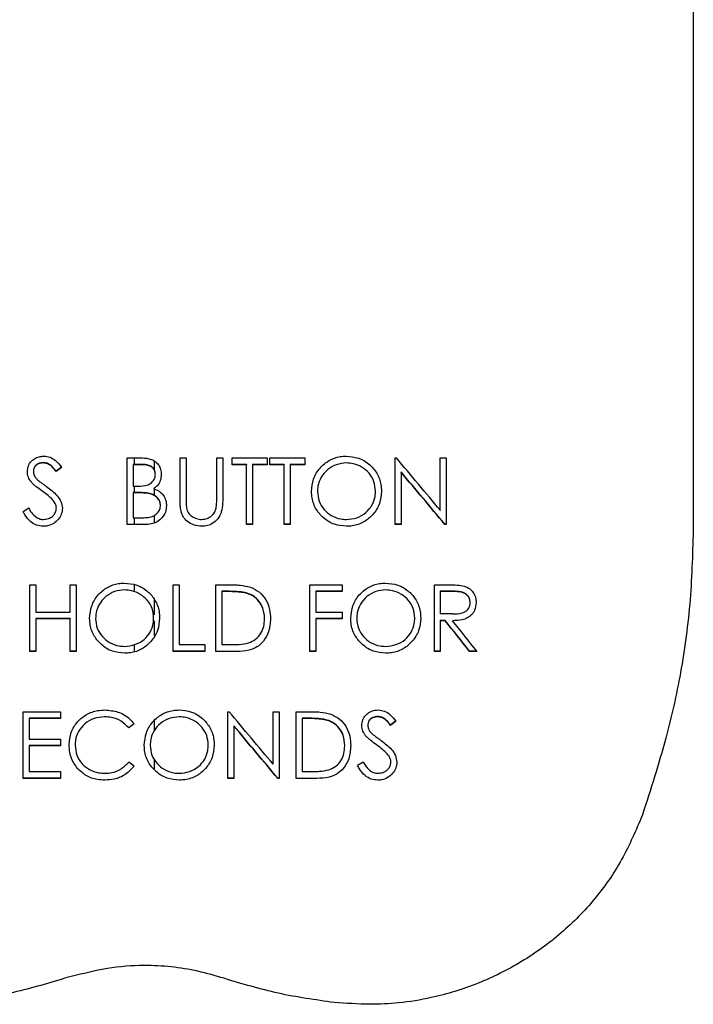
# Model space of a CAD drawing. Units: inches. Extents: x 0.3 to 10.6, y 0.2 to 8.2.
# Drawn here: x 3.9 to 4, y 7 to 7.1 of the extents above; entities that cross this region are included whole.
import ezdxf

# ---------------------------------------------------------------- set-up
doc = ezdxf.new("R2010")
doc.units = ezdxf.units.IN
doc.header["$MEASUREMENT"] = 0

msp = doc.modelspace()

# ---------------------------------------------------------------- linework, layer by layer
at = {"color": 7, "linetype": 'Continuous', "lineweight": 25}
for p, q in [((3.958696, 7.128344), (3.958696, 7.072642)), ((3.899625, 7.079752), (3.90098, 7.079752)), ((3.899625, 7.072793), (3.899625, 7.079752)), ((3.900363, 7.079752), (3.900363, 7.079073)), ((3.905145, 7.079752), (3.905768, 7.079752)), ((3.905145, 7.075549), (3.905145, 7.079752)), ((3.905768, 7.079752), (3.905768, 7.075582)), ((3.908973, 7.079752), (3.909596, 7.079752)), ((3.908973, 7.075582), (3.908973, 7.079752)), ((3.909596, 7.079752), (3.909596, 7.075549)), ((3.910576, 7.079752), (3.914226, 7.079752)), ((3.910576, 7.079038), (3.910576, 7.079752)), ((3.914226, 7.079752), (3.914226, 7.079038)), ((3.914493, 7.079752), (3.918143, 7.079752)), ((3.914493, 7.079038), (3.914493, 7.079752)), ((3.918143, 7.079752), (3.918143, 7.079038)), ((3.927581, 7.079752), (3.927712, 7.079752)), ((3.927581, 7.072793), (3.927581, 7.079752)), ((3.932299, 7.079752), (3.932923, 7.079752)), ((3.932299, 7.074275), (3.932299, 7.079752)), ((3.932923, 7.079752), (3.932923, 7.072793)), ((3.89085, 7.079251), (3.89085, 7.079216)), ((3.89277, 7.078787), (3.892206, 7.078359)), ((3.89277, 7.078752), (3.892206, 7.078324)), ((3.901094, 7.079073), (3.900248, 7.079073)), ((3.900248, 7.079073), (3.900248, 7.079038)), ((3.900248, 7.079038), (3.900248, 7.076807)), ((3.901094, 7.079038), (3.900248, 7.079038)), ((3.902446, 7.079427), (3.902446, 7.078514)), ((3.912089, 7.079073), (3.910576, 7.079073)), ((3.912089, 7.079038), (3.910576, 7.079038)), ((3.912089, 7.079073), (3.912089, 7.079038)), ((3.912089, 7.072793), (3.912089, 7.079038)), ((3.912713, 7.079073), (3.912713, 7.079038)), ((3.914226, 7.079073), (3.912713, 7.079073)), ((3.912713, 7.079038), (3.912713, 7.072793)), ((3.914226, 7.079038), (3.912713, 7.079038)), ((3.916007, 7.079073), (3.914493, 7.079073)), ((3.916007, 7.079038), (3.914493, 7.079038)), ((3.916007, 7.079073), (3.916007, 7.079038)), ((3.916007, 7.072793), (3.916007, 7.079038)), ((3.91663, 7.079073), (3.91663, 7.079038)), ((3.918143, 7.079073), (3.91663, 7.079073)), ((3.91663, 7.079038), (3.91663, 7.072793)), ((3.918143, 7.079038), (3.91663, 7.079038)), ((3.892206, 7.078359), (3.892206, 7.078324)), ((3.928204, 7.078292), (3.928204, 7.078257)), ((3.928204, 7.078257), (3.928204, 7.072793)), ((3.889596, 7.077281), (3.889596, 7.077247)), ((3.900248, 7.076807), (3.900667, 7.076807)), ((3.900363, 7.076807), (3.900363, 7.076129)), ((3.900661, 7.076129), (3.900248, 7.076129)), ((3.900248, 7.076129), (3.900248, 7.076094)), ((3.900248, 7.076094), (3.900248, 7.073506)), ((3.900661, 7.076094), (3.900248, 7.076094)), ((3.901961, 7.076046), (3.901961, 7.076011)), ((3.902446, 7.076513), (3.902446, 7.075853)), ((3.891986, 7.075225), (3.891986, 7.07519)), ((3.905768, 7.075515), (3.905768, 7.07548)), ((3.88935, 7.074488), (3.888763, 7.074135)), ((3.902446, 7.073737), (3.902446, 7.07301)), ((3.905269, 7.074117), (3.905269, 7.074082)), ((3.901503, 7.072793), (3.899625, 7.072793)), ((3.900248, 7.073506), (3.901136, 7.073506)), ((3.900363, 7.073506), (3.900363, 7.072827)), ((3.907439, 7.072649), (3.907439, 7.072614)), ((3.912713, 7.072827), (3.912089, 7.072827)), ((3.912713, 7.072793), (3.912089, 7.072793)), ((3.91663, 7.072827), (3.916007, 7.072827)), ((3.91663, 7.072793), (3.916007, 7.072793)), ((3.928204, 7.072827), (3.927581, 7.072827)), ((3.928204, 7.072793), (3.927581, 7.072793)), ((3.932781, 7.072827), (3.932781, 7.072793)), ((3.932923, 7.072827), (3.932781, 7.072827)), ((3.932923, 7.072793), (3.932781, 7.072793)), ((3.889475, 7.066509), (3.890099, 7.066509)), ((3.889475, 7.059549), (3.889475, 7.066509)), ((3.890099, 7.066509), (3.890099, 7.063654)), ((3.89366, 7.066509), (3.894283, 7.066509)), ((3.89366, 7.063654), (3.89366, 7.066509)), ((3.894283, 7.066509), (3.894283, 7.059549)), ((3.900363, 7.066516), (3.900363, 7.065803)), ((3.904433, 7.066509), (3.905056, 7.066509)), ((3.904433, 7.059549), (3.904433, 7.066509)), ((3.905056, 7.066509), (3.905056, 7.060263)), ((3.908884, 7.066509), (3.910286, 7.066509)), ((3.908884, 7.059549), (3.908884, 7.066509)), ((3.918678, 7.066509), (3.922061, 7.066509)), ((3.918678, 7.059549), (3.918678, 7.066509)), ((3.922061, 7.066509), (3.922061, 7.065795)), ((3.931676, 7.066509), (3.933066, 7.066509)), ((3.931676, 7.059549), (3.931676, 7.066509)), ((3.909996, 7.06583), (3.909507, 7.06583)), ((3.909507, 7.06583), (3.909507, 7.065795)), ((3.909507, 7.065795), (3.909507, 7.060263)), ((3.909996, 7.065795), (3.909507, 7.065795)), ((3.91213, 7.065635), (3.91213, 7.0656)), ((3.919301, 7.06583), (3.919301, 7.065795)), ((3.922061, 7.06583), (3.919301, 7.06583)), ((3.919301, 7.065795), (3.919301, 7.063654)), ((3.922061, 7.065795), (3.919301, 7.065795)), ((3.933602, 7.06583), (3.932299, 7.06583)), ((3.932299, 7.06583), (3.932299, 7.065795)), ((3.932299, 7.065795), (3.932299, 7.063475)), ((3.933602, 7.065795), (3.932299, 7.065795)), ((3.902446, 7.064992), (3.902446, 7.063367)), ((3.890099, 7.063654), (3.89366, 7.063654)), ((3.919301, 7.063654), (3.922061, 7.063654)), ((3.922061, 7.063654), (3.922061, 7.06294)), ((3.933571, 7.063465), (3.932299, 7.063475)), ((3.890099, 7.062975), (3.890099, 7.06294)), ((3.89366, 7.062975), (3.890099, 7.062975)), ((3.890099, 7.06294), (3.890099, 7.059549)), ((3.89366, 7.06294), (3.890099, 7.06294)), ((3.89366, 7.062975), (3.89366, 7.06294)), ((3.89366, 7.059549), (3.89366, 7.06294)), ((3.902446, 7.06275), (3.902446, 7.061203)), ((3.919301, 7.062975), (3.919301, 7.06294)), ((3.922061, 7.062975), (3.919301, 7.062975)), ((3.919301, 7.06294), (3.919301, 7.059549)), ((3.922061, 7.06294), (3.919301, 7.06294)), ((3.932299, 7.062796), (3.932299, 7.062761)), ((3.932806, 7.062796), (3.932299, 7.062796)), ((3.932299, 7.062761), (3.932299, 7.059549)), ((3.932806, 7.062761), (3.932299, 7.062761)), ((3.932806, 7.062796), (3.932806, 7.062761)), ((3.900363, 7.060255), (3.900363, 7.059587)), ((3.905056, 7.060263), (3.907727, 7.060263)), ((3.907727, 7.060263), (3.907727, 7.059549)), ((3.909507, 7.060263), (3.910305, 7.060263)), ((3.890099, 7.059584), (3.889475, 7.059584)), ((3.890099, 7.059549), (3.889475, 7.059549)), ((3.894283, 7.059584), (3.89366, 7.059584)), ((3.894283, 7.059549), (3.89366, 7.059549)), ((3.907727, 7.059584), (3.904433, 7.059584)), ((3.907727, 7.059549), (3.904433, 7.059549)), ((3.911036, 7.059549), (3.908884, 7.059549)), ((3.919301, 7.059584), (3.918678, 7.059584)), ((3.919301, 7.059549), (3.918678, 7.059549)), ((3.932299, 7.059584), (3.931676, 7.059584)), ((3.932299, 7.059549), (3.931676, 7.059549)), ((3.935357, 7.059584), (3.935357, 7.059549)), ((3.9361, 7.059584), (3.935357, 7.059584)), ((3.936128, 7.059549), (3.935357, 7.059549)), ((3.888763, 7.053264), (3.89268, 7.053264)), ((3.888763, 7.046303), (3.888763, 7.053264)), ((3.89268, 7.053264), (3.89268, 7.05255)), ((3.910131, 7.053264), (3.910261, 7.053264)), ((3.910131, 7.046303), (3.910131, 7.053264)), ((3.914849, 7.053264), (3.915473, 7.053264)), ((3.914849, 7.047785), (3.914849, 7.053264)), ((3.915473, 7.053264), (3.915473, 7.046303)), ((3.917253, 7.053264), (3.918655, 7.053264)), ((3.917253, 7.046303), (3.917253, 7.053264)), ((3.889386, 7.052585), (3.889386, 7.05255)), ((3.89268, 7.052585), (3.889386, 7.052585)), ((3.889386, 7.05255), (3.889386, 7.050408)), ((3.89268, 7.05255), (3.889386, 7.05255)), ((3.900337, 7.051987), (3.899792, 7.051568)), ((3.902446, 7.052325), (3.902446, 7.051309)), ((3.918365, 7.052585), (3.917876, 7.052585)), ((3.917876, 7.052585), (3.917876, 7.05255)), ((3.917876, 7.05255), (3.917876, 7.047017)), ((3.918365, 7.05255), (3.917876, 7.05255)), ((3.920499, 7.05239), (3.920499, 7.052355)), ((3.92575, 7.052764), (3.92575, 7.052729)), ((3.92767, 7.052299), (3.927106, 7.051871)), ((3.92767, 7.052264), (3.927106, 7.051836)), ((3.910754, 7.051804), (3.910754, 7.051769)), ((3.910754, 7.051769), (3.910754, 7.046303)), ((3.927106, 7.051871), (3.927106, 7.051836)), ((3.889386, 7.050408), (3.89268, 7.050408)), ((3.89268, 7.050408), (3.89268, 7.049694)), ((3.924497, 7.050793), (3.924497, 7.050758)), ((3.889386, 7.049729), (3.889386, 7.049694)), ((3.89268, 7.049729), (3.889386, 7.049729)), ((3.889386, 7.049694), (3.889386, 7.047017)), ((3.89268, 7.049694), (3.889386, 7.049694)), ((3.900337, 7.047584), (3.899792, 7.047998)), ((3.902446, 7.048345), (3.902446, 7.047293)), ((3.92425, 7.047998), (3.923663, 7.047646)), ((3.926887, 7.048736), (3.926887, 7.048701)), ((3.889386, 7.047017), (3.89268, 7.047017)), ((3.89268, 7.047017), (3.89268, 7.046303)), ((3.894451, 7.047377), (3.894451, 7.047342)), ((3.917876, 7.047017), (3.918673, 7.047017)), ((3.89268, 7.046338), (3.888763, 7.046338)), ((3.89268, 7.046303), (3.888763, 7.046303)), ((3.897316, 7.046159), (3.897316, 7.046124)), ((3.910754, 7.046338), (3.910131, 7.046338)), ((3.910754, 7.046303), (3.910131, 7.046303)), ((3.915331, 7.046338), (3.915331, 7.046303)), ((3.915473, 7.046338), (3.915331, 7.046338)), ((3.915473, 7.046303), (3.915331, 7.046303)), ((3.919405, 7.046303), (3.917253, 7.046303))]:
    msp.add_line(p, q, dxfattribs=at)
for centre, major_axis, ratio, start_param, end_param in [((3.793317, 7.225623), (-0.878892, 1.047066), 0.006768, 4.5616566, 4.5669408), ((3.792576, 7.225623), (-0.880872, 1.049566), 0.0067679, 4.560612, 4.5658725), ((3.792576, 7.225623), (-0.878774, 1.047066), 0.0067679, 4.5602271, 4.5655004), ((3.791863, 7.225623), (-0.835446, 1.049568), 0.006697, 4.5481951, 4.5512941), ((3.791863, 7.225623), (-0.833456, 1.047068), 0.006697, 4.5477789, 4.5508854), ((3.792634, 7.225623), (-0.833456, 1.047068), 0.006697, 4.5477789, 4.5508854), ((3.753682, 7.225623), (-0.878892, 1.047066), 0.006768, 4.5360391, 4.5413464), ((3.752944, 7.225623), (-0.880872, 1.049566), 0.0067679, 4.535051, 4.5403346), ((3.752944, 7.225623), (-0.878774, 1.047066), 0.0067679, 4.5346032, 4.5398998)]:
    msp.add_ellipse(centre, major_axis=major_axis, ratio=ratio, start_param=start_param, end_param=end_param, dxfattribs=at)
for points, knots in [([(3.889208, 7.078306), (3.889228, 7.078505), (3.889268, 7.078906), (3.889592, 7.079409), (3.890044, 7.079741), (3.890499, 7.079909), (3.890798, 7.079924), (3.890919, 7.07993)], [0, 0, 0, 0, 0.2280528, 0.4583159, 0.6596915, 0.8621939, 1, 1, 1, 1]), ([(3.890919, 7.07993), (3.891143, 7.079907), (3.891592, 7.079861), (3.892251, 7.079432), (3.892578, 7.079003), (3.89277, 7.078752)], [0, 0, 0, 0, 0.2912552, 0.5840256, 1, 1, 1, 1]), ([(3.90098, 7.079752), (3.901287, 7.079743), (3.901776, 7.07973), (3.902417, 7.079497), (3.902826, 7.079138), (3.903102, 7.078665), (3.903179, 7.078276), (3.903185, 7.078057), (3.903186, 7.078027)], [0, 0, 0, 0, 0.2873819, 0.4587124, 0.6309286, 0.7914526, 0.971226, 1, 1, 1, 1]), ([(3.918856, 7.076242), (3.918899, 7.076683), (3.918985, 7.077568), (3.919673, 7.078721), (3.920661, 7.079526), (3.921646, 7.07989), (3.922253, 7.07992), (3.922461, 7.07993)], [0, 0, 0, 0, 0.2320029, 0.4649574, 0.6831405, 0.8911463, 1, 1, 1, 1]), ([(3.922461, 7.07993), (3.922911, 7.079892), (3.923815, 7.079817), (3.924934, 7.079112), (3.925749, 7.078146), (3.926117, 7.077152), (3.926146, 7.076503), (3.926156, 7.076275)], [0, 0, 0, 0, 0.23036758, 0.46330223, 0.66152479, 0.8808511, 1, 1, 1, 1]), ([(3.89085, 7.079251), (3.890681, 7.079235), (3.890404, 7.079209), (3.890082, 7.078987), (3.889888, 7.078737), (3.889839, 7.078511), (3.889833, 7.078394), (3.889831, 7.07837)], [0, 0, 0, 0, 0.3308391, 0.5463461, 0.7624423, 0.9524398, 1, 1, 1, 1]), ([(3.89085, 7.079216), (3.890681, 7.079201), (3.890404, 7.079174), (3.890082, 7.078953), (3.889888, 7.078702), (3.889839, 7.078476), (3.889833, 7.078359), (3.889831, 7.078335)], [0, 0, 0, 0, 0.33083099, 0.54633576, 0.76242929, 0.95243259, 1, 1, 1, 1]), ([(3.892206, 7.078359), (3.892119, 7.078469), (3.891945, 7.078688), (3.891651, 7.078987), (3.89128, 7.079213), (3.890994, 7.079238), (3.89085, 7.079251)], [0, 0, 0, 0, 0.2507778, 0.4975083, 0.7469624, 1, 1, 1, 1]), ([(3.892206, 7.078324), (3.892119, 7.078434), (3.891945, 7.078653), (3.891651, 7.078952), (3.89128, 7.079178), (3.890994, 7.079203), (3.89085, 7.079216)], [0, 0, 0, 0, 0.2507729, 0.4975147, 0.7469808, 1, 1, 1, 1]), ([(3.902563, 7.078049), (3.90255, 7.07819), (3.902528, 7.078428), (3.902334, 7.078709), (3.902063, 7.078918), (3.901635, 7.079053), (3.901292, 7.079065), (3.901094, 7.079073)], [0, 0, 0, 0, 0.20678228, 0.35026937, 0.49294189, 0.70815106, 1, 1, 1, 1]), ([(3.902563, 7.078015), (3.90255, 7.078155), (3.902528, 7.078393), (3.902334, 7.078674), (3.902063, 7.078883), (3.901635, 7.079018), (3.901292, 7.079031), (3.901094, 7.079038)], [0, 0, 0, 0, 0.2067769, 0.3502675, 0.4929437, 0.7081368, 1, 1, 1, 1]), ([(3.922492, 7.079216), (3.922141, 7.07918), (3.921438, 7.079107), (3.920505, 7.078562), (3.919828, 7.077777), (3.919513, 7.07695), (3.919488, 7.076436), (3.919479, 7.076244)], [0, 0, 0, 0, 0.22283943, 0.44586655, 0.66956188, 0.87702774, 1, 1, 1, 1]), ([(3.925533, 7.076276), (3.925503, 7.076613), (3.925443, 7.077287), (3.92492, 7.078159), (3.924157, 7.07879), (3.923322, 7.079161), (3.92274, 7.0792), (3.922492, 7.079216)], [0, 0, 0, 0, 0.2150907, 0.4313143, 0.6303708, 0.842555, 1, 1, 1, 1]), ([(3.889596, 7.077247), (3.88954, 7.077324), (3.889374, 7.077552), (3.889229, 7.077918), (3.889214, 7.078205), (3.889208, 7.078306)], [0, 0, 0, 0, 0.2487515, 0.7367099, 1, 1, 1, 1]), ([(3.889831, 7.078335), (3.889844, 7.078214), (3.889868, 7.077971), (3.890057, 7.077669), (3.890216, 7.07751), (3.890289, 7.077436)], [0, 0, 0, 0, 0.3496054, 0.7005142, 1, 1, 1, 1]), ([(3.900667, 7.076807), (3.901061, 7.076808), (3.901597, 7.076808), (3.90218, 7.077144), (3.902441, 7.077462), (3.902554, 7.077774), (3.902561, 7.07796), (3.902563, 7.078015)], [0, 0, 0, 0, 0.4537561, 0.6158694, 0.7783784, 0.9344282, 1, 1, 1, 1]), ([(3.903186, 7.078027), (3.903165, 7.077805), (3.903127, 7.077404), (3.90283, 7.076876), (3.902534, 7.076657), (3.902384, 7.076547)], [0, 0, 0, 0, 0.3789713, 0.6851952, 1, 1, 1, 1]), ([(3.890734, 7.0763), (3.890536, 7.076446), (3.890238, 7.076665), (3.889851, 7.076974), (3.889681, 7.077156), (3.889596, 7.077247)], [0, 0, 0, 0, 0.4977901, 0.7479498, 1, 1, 1, 1]), ([(3.890289, 7.077436), (3.890441, 7.077316), (3.890669, 7.077137), (3.890986, 7.076913), (3.891144, 7.0768), (3.891223, 7.076743)], [0, 0, 0, 0, 0.4992046, 0.749601, 1, 1, 1, 1]), ([(3.891223, 7.076743), (3.891416, 7.0766), (3.891804, 7.076312), (3.892334, 7.075817), (3.892761, 7.075212), (3.892826, 7.074733), (3.892859, 7.074498)], [0, 0, 0, 0, 0.2503676, 0.5011659, 0.7542814, 1, 1, 1, 1]), ([(3.891986, 7.07519), (3.891897, 7.075297), (3.891672, 7.075564), (3.891242, 7.075926), (3.890904, 7.076175), (3.890734, 7.0763)], [0, 0, 0, 0, 0.2494295, 0.6233425, 1, 1, 1, 1]), ([(3.901961, 7.076046), (3.901853, 7.076064), (3.901638, 7.076099), (3.901204, 7.076124), (3.900878, 7.076127), (3.900661, 7.076129)], [0, 0, 0, 0, 0.2505774, 0.5008365, 1, 1, 1, 1]), ([(3.901961, 7.076011), (3.901853, 7.076029), (3.901638, 7.076064), (3.901204, 7.076089), (3.900878, 7.076092), (3.900661, 7.076094)], [0, 0, 0, 0, 0.2505773, 0.5008364, 1, 1, 1, 1]), ([(3.903097, 7.074803), (3.903086, 7.074935), (3.903063, 7.0752), (3.902842, 7.075565), (3.902478, 7.075885), (3.902146, 7.075989), (3.901961, 7.076046)], [0, 0, 0, 0, 0.2173186, 0.4363674, 0.6848408, 1, 1, 1, 1]), ([(3.903097, 7.074768), (3.903086, 7.0749), (3.903063, 7.075166), (3.902842, 7.07553), (3.902478, 7.075851), (3.902146, 7.075954), (3.901961, 7.076011)], [0, 0, 0, 0, 0.2173329, 0.4363962, 0.684871, 1, 1, 1, 1]), ([(3.902384, 7.076547), (3.902642, 7.076437), (3.90308, 7.076252), (3.903501, 7.075727), (3.903694, 7.075235), (3.903713, 7.074907), (3.90372, 7.074768)], [0, 0, 0, 0, 0.34515898, 0.58554502, 0.82505675, 1, 1, 1, 1]), ([(3.905768, 7.075582), (3.905769, 7.075428), (3.90577, 7.075196), (3.905776, 7.074888), (3.905789, 7.074734), (3.905796, 7.074656)], [0, 0, 0, 0, 0.4995987, 0.7496216, 1, 1, 1, 1]), ([(3.908902, 7.074502), (3.908926, 7.07466), (3.908963, 7.074919), (3.908971, 7.07528), (3.908973, 7.075482), (3.908973, 7.075582)], [0, 0, 0, 0, 0.4432035, 0.7214736, 1, 1, 1, 1]), ([(3.922517, 7.072614), (3.922083, 7.072651), (3.92121, 7.072725), (3.920111, 7.07341), (3.919287, 7.074361), (3.918898, 7.075361), (3.918866, 7.076014), (3.918856, 7.076242)], [0, 0, 0, 0, 0.2250181, 0.4520336, 0.6554515, 0.880292, 1, 1, 1, 1]), ([(3.919479, 7.076244), (3.91951, 7.0759), (3.919572, 7.075208), (3.920134, 7.074338), (3.920919, 7.073681), (3.92175, 7.073362), (3.9223, 7.073337), (3.922492, 7.073328)], [0, 0, 0, 0, 0.2217348, 0.4451555, 0.6471602, 0.8765957, 1, 1, 1, 1]), ([(3.922492, 7.073328), (3.92286, 7.073363), (3.923598, 7.073432), (3.924549, 7.073991), (3.925207, 7.074787), (3.9255, 7.07559), (3.925524, 7.076092), (3.925533, 7.076276)], [0, 0, 0, 0, 0.2323176, 0.4658774, 0.6785746, 0.8816394, 1, 1, 1, 1]), ([(3.926156, 7.076275), (3.926117, 7.075832), (3.926039, 7.074943), (3.925324, 7.073828), (3.924342, 7.073), (3.923342, 7.072647), (3.922715, 7.072622), (3.922517, 7.072614)], [0, 0, 0, 0, 0.23116321, 0.46432985, 0.67301236, 0.89687748, 1, 1, 1, 1]), ([(3.892235, 7.074507), (3.892232, 7.074569), (3.892222, 7.07474), (3.892132, 7.074976), (3.892028, 7.075129), (3.891986, 7.07519)], [0, 0, 0, 0, 0.2497333, 0.6970672, 1, 1, 1, 1]), ([(3.901136, 7.073506), (3.901367, 7.073511), (3.901785, 7.073518), (3.902346, 7.073638), (3.902744, 7.073914), (3.903007, 7.074267), (3.903089, 7.074576), (3.903096, 7.074743), (3.903097, 7.074768)], [0, 0, 0, 0, 0.26394635, 0.47676868, 0.64164889, 0.80664784, 0.97170023, 1, 1, 1, 1]), ([(3.90372, 7.074768), (3.9037, 7.074537), (3.903658, 7.074074), (3.903283, 7.073489), (3.902768, 7.073058), (3.90215, 7.072826), (3.901716, 7.072804), (3.901503, 7.072793)], [0, 0, 0, 0, 0.2082898, 0.4184433, 0.6099242, 0.808131, 1, 1, 1, 1]), ([(3.905269, 7.074082), (3.905232, 7.07427), (3.905167, 7.074605), (3.90515, 7.075098), (3.905147, 7.075398), (3.905145, 7.075549)], [0, 0, 0, 0, 0.38823723, 0.69382381, 1, 1, 1, 1]), ([(3.905796, 7.074656), (3.905832, 7.074476), (3.905894, 7.074161), (3.906191, 7.073752), (3.906614, 7.073494), (3.907039, 7.073345), (3.907311, 7.073332), (3.907404, 7.073328)], [0, 0, 0, 0, 0.2400827, 0.4194513, 0.6451949, 0.8792886, 1, 1, 1, 1]), ([(3.909596, 7.075549), (3.909587, 7.075207), (3.90957, 7.074596), (3.909357, 7.07372), (3.908849, 7.073095), (3.908214, 7.0727), (3.90772, 7.07262), (3.907471, 7.072615), (3.907439, 7.072614)], [0, 0, 0, 0, 0.24968377, 0.44654873, 0.64589956, 0.8192822, 0.97691358, 1, 1, 1, 1]), ([(3.890875, 7.072614), (3.890637, 7.072636), (3.890159, 7.072681), (3.88946, 7.073102), (3.889038, 7.073644), (3.888824, 7.074027), (3.888763, 7.074135)], [0, 0, 0, 0, 0.257971, 0.5173215, 0.8641095, 1, 1, 1, 1]), ([(3.88935, 7.074488), (3.889437, 7.074345), (3.889666, 7.07397), (3.890098, 7.073534), (3.890576, 7.073343), (3.890804, 7.073331), (3.890875, 7.073328)], [0, 0, 0, 0, 0.251661, 0.6604622, 0.8950011, 1, 1, 1, 1]), ([(3.890875, 7.073328), (3.89106, 7.073346), (3.891399, 7.07338), (3.891815, 7.073614), (3.892088, 7.073922), (3.892219, 7.074232), (3.892231, 7.074433), (3.892235, 7.074507)], [0, 0, 0, 0, 0.2756171, 0.5050028, 0.6963808, 0.8876872, 1, 1, 1, 1]), ([(3.892859, 7.074498), (3.892838, 7.074286), (3.892798, 7.073861), (3.892449, 7.073311), (3.891953, 7.072869), (3.891392, 7.07264), (3.891014, 7.072621), (3.890875, 7.072614)], [0, 0, 0, 0, 0.2097794, 0.4203701, 0.6279828, 0.8628569, 1, 1, 1, 1]), ([(3.907439, 7.072614), (3.907139, 7.072638), (3.906595, 7.072681), (3.905901, 7.073073), (3.905461, 7.07356), (3.905323, 7.073934), (3.905269, 7.074082)], [0, 0, 0, 0, 0.3168868, 0.5735088, 0.830937, 1, 1, 1, 1]), ([(3.907404, 7.073328), (3.907595, 7.073348), (3.907977, 7.07339), (3.908453, 7.073691), (3.908764, 7.074084), (3.908859, 7.074371), (3.908902, 7.074502)], [0, 0, 0, 0, 0.2770523, 0.5562969, 0.7982681, 1, 1, 1, 1]), ([(3.958696, 7.072642), (3.958628, 7.070079), (3.958491, 7.064945), (3.957507, 7.057532), (3.955811, 7.050025), (3.95424, 7.045152), (3.953385, 7.042501)], [0, 0, 0, 0, 0.2496854, 0.5000567, 0.7280262, 1, 1, 1, 1]), ([(3.895708, 7.062998), (3.895751, 7.063441), (3.895838, 7.064328), (3.896527, 7.065481), (3.897518, 7.066287), (3.898502, 7.066648), (3.899107, 7.066677), (3.899313, 7.066687)], [0, 0, 0, 0, 0.23261444, 0.46619114, 0.68442102, 0.89264153, 1, 1, 1, 1]), ([(3.899313, 7.066687), (3.899762, 7.06665), (3.900665, 7.066575), (3.901783, 7.065872), (3.902597, 7.064909), (3.902968, 7.063914), (3.902998, 7.063262), (3.903008, 7.063032)], [0, 0, 0, 0, 0.2297464, 0.4620463, 0.659884, 0.8794939, 1, 1, 1, 1]), ([(3.910286, 7.066509), (3.910472, 7.066507), (3.910844, 7.066503), (3.911586, 7.066469), (3.912129, 7.066342), (3.91249, 7.066258)], [0, 0, 0, 0, 0.2505478, 0.5011694, 1, 1, 1, 1]), ([(3.922951, 7.062998), (3.922994, 7.063441), (3.923081, 7.064328), (3.923771, 7.065481), (3.924761, 7.066287), (3.925746, 7.066648), (3.926351, 7.066677), (3.926557, 7.066687)], [0, 0, 0, 0, 0.23261444, 0.46619114, 0.68442102, 0.89264153, 1, 1, 1, 1]), ([(3.926557, 7.066687), (3.927006, 7.06665), (3.927908, 7.066575), (3.929026, 7.065872), (3.929841, 7.064909), (3.930211, 7.063914), (3.930241, 7.063262), (3.930252, 7.063032)], [0, 0, 0, 0, 0.2297464, 0.4620463, 0.659884, 0.8794939, 1, 1, 1, 1]), ([(3.933066, 7.066509), (3.933198, 7.066509), (3.933461, 7.066508), (3.933987, 7.066495), (3.934379, 7.066447), (3.934639, 7.066414)], [0, 0, 0, 0, 0.2503385, 0.5007096, 1, 1, 1, 1]), ([(3.934639, 7.066414), (3.934846, 7.066347), (3.93526, 7.066212), (3.935731, 7.065757), (3.936004, 7.065209), (3.936028, 7.064825), (3.936039, 7.064648)], [0, 0, 0, 0, 0.2629376, 0.5273239, 0.7811509, 1, 1, 1, 1]), ([(3.899344, 7.065974), (3.898993, 7.065937), (3.898292, 7.065865), (3.89736, 7.065321), (3.896682, 7.064539), (3.896365, 7.063711), (3.89634, 7.063194), (3.896331, 7.063001)], [0, 0, 0, 0, 0.2222482, 0.444675, 0.6680548, 0.875603, 1, 1, 1, 1]), ([(3.902385, 7.063033), (3.902355, 7.06337), (3.902295, 7.064046), (3.901769, 7.06492), (3.901004, 7.065551), (3.90017, 7.065919), (3.89959, 7.065957), (3.899344, 7.065974)], [0, 0, 0, 0, 0.2157044, 0.4325506, 0.631958, 0.8441421, 1, 1, 1, 1]), ([(3.91213, 7.065635), (3.911954, 7.065675), (3.911604, 7.065755), (3.910889, 7.065817), (3.910353, 7.065825), (3.909996, 7.06583)], [0, 0, 0, 0, 0.250884, 0.5013628, 1, 1, 1, 1]), ([(3.91213, 7.0656), (3.911954, 7.06564), (3.911604, 7.065721), (3.910889, 7.065782), (3.910353, 7.06579), (3.909996, 7.065795)], [0, 0, 0, 0, 0.2508838, 0.5013624, 1, 1, 1, 1]), ([(3.913959, 7.062977), (3.91393, 7.063345), (3.91388, 7.063999), (3.913413, 7.064835), (3.912812, 7.065381), (3.912335, 7.065559), (3.91213, 7.065635)], [0, 0, 0, 0, 0.31676, 0.5642192, 0.8125841, 1, 1, 1, 1]), ([(3.913959, 7.062943), (3.91393, 7.06331), (3.91388, 7.063964), (3.913413, 7.0648), (3.912812, 7.065346), (3.912335, 7.065524), (3.91213, 7.0656)], [0, 0, 0, 0, 0.3167874, 0.5642525, 0.812624, 1, 1, 1, 1]), ([(3.91249, 7.066258), (3.912814, 7.066106), (3.913464, 7.065801), (3.914137, 7.064947), (3.914526, 7.063967), (3.914564, 7.063279), (3.914582, 7.062941)], [0, 0, 0, 0, 0.2525617, 0.50606, 0.7574023, 1, 1, 1, 1]), ([(3.926588, 7.065974), (3.926237, 7.065937), (3.925535, 7.065865), (3.924604, 7.065321), (3.923926, 7.064539), (3.923609, 7.063711), (3.923584, 7.063194), (3.923574, 7.063001)], [0, 0, 0, 0, 0.2222482, 0.444675, 0.6680548, 0.875603, 1, 1, 1, 1]), ([(3.929628, 7.063033), (3.929599, 7.06337), (3.929539, 7.064046), (3.929013, 7.06492), (3.928248, 7.065551), (3.927413, 7.065919), (3.926833, 7.065957), (3.926588, 7.065974)], [0, 0, 0, 0, 0.2157044, 0.4325506, 0.631958, 0.8441421, 1, 1, 1, 1]), ([(3.935416, 7.064684), (3.935402, 7.064815), (3.935375, 7.065077), (3.935155, 7.065414), (3.934853, 7.065661), (3.93432, 7.065826), (3.933899, 7.065828), (3.933602, 7.06583)], [0, 0, 0, 0, 0.1617011, 0.3243557, 0.4843507, 0.6355279, 1, 1, 1, 1]), ([(3.935416, 7.064649), (3.935402, 7.06478), (3.935375, 7.065042), (3.935155, 7.065379), (3.934853, 7.065626), (3.93432, 7.065791), (3.933899, 7.065794), (3.933602, 7.065795)], [0, 0, 0, 0, 0.1617173, 0.3243884, 0.484393, 0.6355667, 1, 1, 1, 1]), ([(3.933571, 7.063465), (3.933915, 7.063467), (3.934394, 7.063469), (3.934958, 7.063717), (3.935232, 7.063997), (3.935391, 7.064323), (3.935408, 7.064546), (3.935416, 7.064649)], [0, 0, 0, 0, 0.4092887, 0.5686521, 0.729139, 0.8748359, 1, 1, 1, 1]), ([(3.936039, 7.064648), (3.93601, 7.064371), (3.935962, 7.063909), (3.935585, 7.063362), (3.935123, 7.063022), (3.934438, 7.062791), (3.93391, 7.062773), (3.933576, 7.062761)], [0, 0, 0, 0, 0.2349239, 0.3936484, 0.5524773, 0.7179906, 1, 1, 1, 1]), ([(3.899369, 7.05937), (3.898935, 7.059407), (3.898064, 7.059481), (3.896967, 7.060164), (3.896142, 7.061112), (3.89575, 7.062113), (3.895719, 7.062769), (3.895708, 7.062998)], [0, 0, 0, 0, 0.2244015, 0.45079, 0.6537714, 0.8788705, 1, 1, 1, 1]), ([(3.896331, 7.063001), (3.896362, 7.062656), (3.896424, 7.061962), (3.896989, 7.061091), (3.897776, 7.060434), (3.898606, 7.060118), (3.899154, 7.060093), (3.899344, 7.060084)], [0, 0, 0, 0, 0.2224125, 0.4465214, 0.6489614, 0.878133, 1, 1, 1, 1]), ([(3.899344, 7.060084), (3.899711, 7.060119), (3.900448, 7.060188), (3.901397, 7.060745), (3.902055, 7.061538), (3.902351, 7.062342), (3.902376, 7.062846), (3.902385, 7.063033)], [0, 0, 0, 0, 0.2316981, 0.4646284, 0.6768233, 0.8801709, 1, 1, 1, 1]), ([(3.903008, 7.063032), (3.902969, 7.062588), (3.90289, 7.061697), (3.902172, 7.060579), (3.901187, 7.059752), (3.900189, 7.059403), (3.899564, 7.059378), (3.899369, 7.05937)], [0, 0, 0, 0, 0.2318839, 0.4657835, 0.6749197, 0.8982567, 1, 1, 1, 1]), ([(3.914582, 7.062941), (3.914546, 7.062487), (3.91448, 7.06166), (3.913918, 7.060655), (3.913198, 7.059975), (3.91221, 7.059589), (3.91147, 7.059564), (3.911036, 7.059549)], [0, 0, 0, 0, 0.2441714, 0.4444767, 0.6063425, 0.76874, 1, 1, 1, 1]), ([(3.91229, 7.06044), (3.912548, 7.06055), (3.913067, 7.060772), (3.913606, 7.061413), (3.913916, 7.06216), (3.913945, 7.06268), (3.913959, 7.062943)], [0, 0, 0, 0, 0.2569924, 0.5157043, 0.755843, 1, 1, 1, 1]), ([(3.926613, 7.05937), (3.926179, 7.059407), (3.925307, 7.059481), (3.92421, 7.060164), (3.923386, 7.061112), (3.922994, 7.062113), (3.922962, 7.062769), (3.922951, 7.062998)], [0, 0, 0, 0, 0.2244015, 0.45079, 0.6537714, 0.8788705, 1, 1, 1, 1]), ([(3.923574, 7.063001), (3.923605, 7.062656), (3.923668, 7.061962), (3.924232, 7.061091), (3.925019, 7.060434), (3.92585, 7.060118), (3.926397, 7.060093), (3.926588, 7.060084)], [0, 0, 0, 0, 0.2224125, 0.4465214, 0.6489614, 0.878133, 1, 1, 1, 1]), ([(3.926588, 7.060084), (3.926955, 7.060119), (3.927692, 7.060188), (3.928641, 7.060745), (3.929299, 7.061538), (3.929595, 7.062342), (3.929619, 7.062846), (3.929628, 7.063033)], [0, 0, 0, 0, 0.2316981, 0.4646284, 0.6768233, 0.8801709, 1, 1, 1, 1]), ([(3.930252, 7.063032), (3.930213, 7.062588), (3.930134, 7.061697), (3.929416, 7.060579), (3.928431, 7.059752), (3.927432, 7.059403), (3.926808, 7.059378), (3.926613, 7.05937)], [0, 0, 0, 0, 0.2318839, 0.4657835, 0.6749197, 0.8982567, 1, 1, 1, 1]), ([(3.910305, 7.060263), (3.910471, 7.060264), (3.910805, 7.060267), (3.911471, 7.060288), (3.911963, 7.060379), (3.91229, 7.06044)], [0, 0, 0, 0, 0.2505657, 0.5011657, 1, 1, 1, 1]), ([(3.893571, 7.049824), (3.89361, 7.050262), (3.893688, 7.051142), (3.894397, 7.052243), (3.895369, 7.053037), (3.89639, 7.053401), (3.897055, 7.053431), (3.897307, 7.053443)], [0, 0, 0, 0, 0.2269677, 0.4559324, 0.6577073, 0.8699726, 1, 1, 1, 1]), ([(3.897307, 7.053443), (3.897766, 7.053403), (3.898688, 7.053323), (3.899736, 7.052714), (3.900182, 7.052174), (3.900337, 7.051987)], [0, 0, 0, 0, 0.3932168, 0.7892503, 1, 1, 1, 1]), ([(3.901406, 7.049753), (3.901449, 7.050196), (3.901536, 7.051085), (3.902228, 7.052239), (3.903221, 7.053045), (3.904205, 7.053404), (3.904808, 7.053433), (3.905011, 7.053443)], [0, 0, 0, 0, 0.23327855, 0.46753109, 0.68581171, 0.89425687, 1, 1, 1, 1]), ([(3.905011, 7.053443), (3.905459, 7.053405), (3.90636, 7.05333), (3.907476, 7.05263), (3.908291, 7.05167), (3.908665, 7.050673), (3.908695, 7.05002), (3.908706, 7.049786)], [0, 0, 0, 0, 0.2290752, 0.4606892, 0.6581123, 0.8780244, 1, 1, 1, 1]), ([(3.918655, 7.053264), (3.918841, 7.053262), (3.919213, 7.053258), (3.919955, 7.053224), (3.920498, 7.053098), (3.920859, 7.053013)], [0, 0, 0, 0, 0.2505372, 0.5011485, 1, 1, 1, 1]), ([(3.920859, 7.053013), (3.921183, 7.052861), (3.921833, 7.052556), (3.922505, 7.051703), (3.922895, 7.050723), (3.922933, 7.050035), (3.922951, 7.049696)], [0, 0, 0, 0, 0.2521621, 0.5052463, 0.7565502, 1, 1, 1, 1]), ([(3.924109, 7.051818), (3.924128, 7.052018), (3.924168, 7.052421), (3.924495, 7.052925), (3.92495, 7.053257), (3.925404, 7.053422), (3.925701, 7.053437), (3.92582, 7.053443)], [0, 0, 0, 0, 0.2295507, 0.4613459, 0.6631154, 0.8656142, 1, 1, 1, 1]), ([(3.92582, 7.053443), (3.926043, 7.05342), (3.926489, 7.053374), (3.92715, 7.052946), (3.927477, 7.052517), (3.92767, 7.052264)], [0, 0, 0, 0, 0.2898446, 0.5811819, 1, 1, 1, 1]), ([(3.897268, 7.052729), (3.896897, 7.052693), (3.896152, 7.052623), (3.895183, 7.052058), (3.894506, 7.051253), (3.894224, 7.050443), (3.894202, 7.049951), (3.894194, 7.049776)], [0, 0, 0, 0, 0.2327867, 0.4665561, 0.6860471, 0.8887212, 1, 1, 1, 1]), ([(3.899792, 7.051568), (3.899541, 7.051824), (3.899038, 7.052337), (3.898108, 7.052682), (3.897509, 7.052715), (3.897268, 7.052729)], [0, 0, 0, 0, 0.3735456, 0.7485885, 1, 1, 1, 1]), ([(3.905042, 7.052729), (3.904692, 7.052692), (3.903991, 7.05262), (3.903061, 7.052078), (3.902383, 7.051298), (3.902064, 7.050469), (3.902038, 7.049951), (3.902029, 7.049756)], [0, 0, 0, 0, 0.2216097, 0.4433879, 0.6664256, 0.8740655, 1, 1, 1, 1]), ([(3.908083, 7.049788), (3.908053, 7.050125), (3.907993, 7.050803), (3.907465, 7.051678), (3.906697, 7.052309), (3.905863, 7.052675), (3.905285, 7.052713), (3.905042, 7.052729)], [0, 0, 0, 0, 0.21637171, 0.43389516, 0.63368965, 0.84587905, 1, 1, 1, 1]), ([(3.920499, 7.05239), (3.920323, 7.05243), (3.919973, 7.05251), (3.919258, 7.052572), (3.918722, 7.05258), (3.918365, 7.052585)], [0, 0, 0, 0, 0.2508787, 0.5013507, 1, 1, 1, 1]), ([(3.920499, 7.052355), (3.920323, 7.052395), (3.919973, 7.052476), (3.919258, 7.052537), (3.918722, 7.052545), (3.918365, 7.05255)], [0, 0, 0, 0, 0.2508785, 0.5013503, 1, 1, 1, 1]), ([(3.922328, 7.049732), (3.922299, 7.0501), (3.922248, 7.050755), (3.92178, 7.051592), (3.921179, 7.052137), (3.920703, 7.052314), (3.920499, 7.05239)], [0, 0, 0, 0, 0.3176527, 0.5653135, 0.8138986, 1, 1, 1, 1]), ([(3.922328, 7.049697), (3.922299, 7.050065), (3.922248, 7.05072), (3.92178, 7.051557), (3.921179, 7.052102), (3.920703, 7.052279), (3.920499, 7.052355)], [0, 0, 0, 0, 0.3176843, 0.5653522, 0.813945, 1, 1, 1, 1]), ([(3.92575, 7.052764), (3.925582, 7.052748), (3.925304, 7.052722), (3.924982, 7.0525), (3.924789, 7.052249), (3.924739, 7.052024), (3.924733, 7.051906), (3.924732, 7.051882)], [0, 0, 0, 0, 0.330234, 0.5455748, 0.7614717, 0.9519048, 1, 1, 1, 1]), ([(3.92575, 7.052729), (3.925582, 7.052713), (3.925304, 7.052687), (3.924982, 7.052465), (3.924789, 7.052214), (3.924739, 7.051989), (3.924733, 7.051871), (3.924732, 7.051847)], [0, 0, 0, 0, 0.3302228, 0.5455606, 0.7614537, 0.9518948, 1, 1, 1, 1]), ([(3.927106, 7.051871), (3.927019, 7.051981), (3.926846, 7.0522), (3.926551, 7.0525), (3.926179, 7.052725), (3.925893, 7.052751), (3.92575, 7.052764)], [0, 0, 0, 0, 0.2504103, 0.4979957, 0.7483516, 1, 1, 1, 1]), ([(3.927106, 7.051836), (3.927019, 7.051946), (3.926846, 7.052165), (3.926551, 7.052465), (3.926179, 7.05269), (3.925893, 7.052716), (3.92575, 7.052729)], [0, 0, 0, 0, 0.2504035, 0.4980047, 0.7483771, 1, 1, 1, 1]), ([(3.924497, 7.050758), (3.924441, 7.050835), (3.924274, 7.051063), (3.924129, 7.05143), (3.924114, 7.051717), (3.924109, 7.051818)], [0, 0, 0, 0, 0.2478228, 0.736361, 1, 1, 1, 1]), ([(3.924732, 7.051847), (3.924744, 7.051725), (3.924768, 7.051481), (3.924958, 7.05118), (3.925117, 7.05102), (3.925189, 7.050948)], [0, 0, 0, 0, 0.3513371, 0.7039711, 1, 1, 1, 1]), ([(3.925189, 7.050948), (3.925341, 7.050828), (3.92557, 7.050648), (3.925886, 7.050424), (3.926044, 7.050311), (3.926123, 7.050255)], [0, 0, 0, 0, 0.49920305, 0.74960021, 1, 1, 1, 1]), ([(3.925635, 7.049811), (3.925436, 7.049957), (3.925138, 7.050176), (3.924751, 7.050486), (3.924582, 7.050667), (3.924497, 7.050758)], [0, 0, 0, 0, 0.4977865, 0.7479471, 1, 1, 1, 1]), ([(3.926123, 7.050255), (3.926316, 7.050111), (3.926704, 7.049824), (3.927233, 7.04933), (3.92766, 7.048725), (3.927726, 7.048246), (3.927759, 7.048008)], [0, 0, 0, 0, 0.2496744, 0.4997752, 0.7521505, 1, 1, 1, 1]), ([(3.894451, 7.047342), (3.894315, 7.047518), (3.893936, 7.048012), (3.893621, 7.048878), (3.893585, 7.049549), (3.893571, 7.049824)], [0, 0, 0, 0, 0.2480183, 0.6925347, 1, 1, 1, 1]), ([(3.894194, 7.049776), (3.894225, 7.049421), (3.894288, 7.048706), (3.894868, 7.047817), (3.895665, 7.047181), (3.896515, 7.046875), (3.897083, 7.046849), (3.897312, 7.046838)], [0, 0, 0, 0, 0.2234566, 0.4488642, 0.645978, 0.8572996, 1, 1, 1, 1]), ([(3.905067, 7.046124), (3.904634, 7.046161), (3.903764, 7.046235), (3.902669, 7.046915), (3.901844, 7.04786), (3.901449, 7.048861), (3.901417, 7.04952), (3.901406, 7.049753)], [0, 0, 0, 0, 0.2237365, 0.4494492, 0.6519589, 0.877329, 1, 1, 1, 1]), ([(3.902029, 7.049756), (3.90206, 7.049409), (3.902122, 7.048714), (3.90269, 7.047841), (3.903479, 7.047184), (3.904309, 7.046871), (3.904854, 7.046847), (3.905042, 7.046838)], [0, 0, 0, 0, 0.2231482, 0.4480044, 0.6509141, 0.8797907, 1, 1, 1, 1]), ([(3.905042, 7.046838), (3.905409, 7.046873), (3.906144, 7.046942), (3.907092, 7.047497), (3.90775, 7.048287), (3.908049, 7.049092), (3.908074, 7.049598), (3.908083, 7.049788)], [0, 0, 0, 0, 0.23103, 0.4632813, 0.6749294, 0.8785869, 1, 1, 1, 1]), ([(3.908706, 7.049786), (3.908667, 7.049342), (3.908588, 7.048448), (3.907866, 7.047328), (3.906878, 7.046502), (3.905881, 7.046156), (3.90526, 7.046132), (3.905067, 7.046124)], [0, 0, 0, 0, 0.2326671, 0.4673634, 0.676991, 0.8997328, 1, 1, 1, 1]), ([(3.922951, 7.049696), (3.922915, 7.04924), (3.922848, 7.048412), (3.922285, 7.047407), (3.921566, 7.046727), (3.920577, 7.046343), (3.919839, 7.046318), (3.919405, 7.046303)], [0, 0, 0, 0, 0.2451003, 0.4454945, 0.6071152, 0.7692783, 1, 1, 1, 1]), ([(3.920659, 7.047194), (3.920917, 7.047304), (3.921435, 7.047525), (3.921975, 7.048166), (3.922285, 7.048913), (3.922313, 7.049434), (3.922328, 7.049697)], [0, 0, 0, 0, 0.2565487, 0.5147995, 0.7549199, 1, 1, 1, 1]), ([(3.926887, 7.048701), (3.926797, 7.048808), (3.926573, 7.049075), (3.926143, 7.049437), (3.925805, 7.049686), (3.925635, 7.049811)], [0, 0, 0, 0, 0.2489359, 0.6230888, 1, 1, 1, 1]), ([(3.897312, 7.046838), (3.897549, 7.046852), (3.898123, 7.046884), (3.899029, 7.04724), (3.89953, 7.047738), (3.899792, 7.047998)], [0, 0, 0, 0, 0.2513049, 0.6091585, 1, 1, 1, 1]), ([(3.92425, 7.047998), (3.924337, 7.047856), (3.924565, 7.047481), (3.924997, 7.047045), (3.925476, 7.046853), (3.925704, 7.046842), (3.925775, 7.046838)], [0, 0, 0, 0, 0.2512109, 0.6612546, 0.8946212, 1, 1, 1, 1]), ([(3.925775, 7.046838), (3.925959, 7.046856), (3.926298, 7.04689), (3.926713, 7.047123), (3.926987, 7.047431), (3.927119, 7.047741), (3.927131, 7.047943), (3.927136, 7.048018)], [0, 0, 0, 0, 0.2741197, 0.5031425, 0.6947851, 0.8863427, 1, 1, 1, 1]), ([(3.927759, 7.048008), (3.927739, 7.047795), (3.927698, 7.047368), (3.927346, 7.046816), (3.926847, 7.046375), (3.926286, 7.046149), (3.925911, 7.046131), (3.925775, 7.046124)], [0, 0, 0, 0, 0.2111701, 0.4231619, 0.6316697, 0.865906, 1, 1, 1, 1]), ([(3.927136, 7.048018), (3.927132, 7.048079), (3.927123, 7.04825), (3.927033, 7.048486), (3.926929, 7.048639), (3.926887, 7.048701)], [0, 0, 0, 0, 0.248778, 0.6966575, 1, 1, 1, 1]), ([(3.897316, 7.046124), (3.897048, 7.046137), (3.896365, 7.046168), (3.89531, 7.046514), (3.894731, 7.047073), (3.894451, 7.047342)], [0, 0, 0, 0, 0.2504092, 0.6389628, 1, 1, 1, 1]), ([(3.900337, 7.047584), (3.900054, 7.047273), (3.899486, 7.04665), (3.898375, 7.046188), (3.897634, 7.046143), (3.897316, 7.046124)], [0, 0, 0, 0, 0.3622563, 0.7257756, 1, 1, 1, 1]), ([(3.918673, 7.047017), (3.91884, 7.047018), (3.919174, 7.047021), (3.91984, 7.047042), (3.920332, 7.047133), (3.920659, 7.047194)], [0, 0, 0, 0, 0.2505588, 0.501152, 1, 1, 1, 1]), ([(3.925775, 7.046124), (3.925538, 7.046146), (3.925062, 7.04619), (3.924365, 7.046609), (3.923941, 7.04715), (3.923726, 7.047535), (3.923663, 7.047646)], [0, 0, 0, 0, 0.2566577, 0.5146673, 0.8598733, 1, 1, 1, 1]), ([(3.953385, 7.042501), (3.952717, 7.040918), (3.951401, 7.037804), (3.948503, 7.033647), (3.944975, 7.030047), (3.940855, 7.027085), (3.936284, 7.024788), (3.931911, 7.023469), (3.92811, 7.022829), (3.924703, 7.022677), (3.922458, 7.022834), (3.921205, 7.022922)], [0, 0, 0, 0, 0.1277584, 0.2512936, 0.3741793, 0.5000443, 0.6248347, 0.7499392, 0.8346975, 0.907728, 1, 1, 1, 1]), ([(3.909738, 7.025444), (3.908828, 7.025711), (3.907019, 7.026242), (3.90422, 7.026674), (3.901055, 7.026865), (3.897289, 7.026525), (3.894556, 7.025824), (3.893071, 7.025444)], [0, 0, 0, 0, 0.1679386, 0.334086, 0.5003229, 0.7285623, 1, 1, 1, 1]), ([(3.893071, 7.025444), (3.891193, 7.024877), (3.887438, 7.023742), (3.883548, 7.023195), (3.881603, 7.022922)], [0, 0, 0, 0, 0.4999564, 1, 1, 1, 1]), ([(3.921205, 7.022922), (3.919261, 7.023195), (3.915371, 7.023742), (3.911615, 7.024877), (3.909738, 7.025444)], [0, 0, 0, 0, 0.49995654, 1, 1, 1, 1])]:
    msp.add_open_spline(points, degree=3, knots=knots, dxfattribs=at)

doc.saveas('drawing.dxf')
